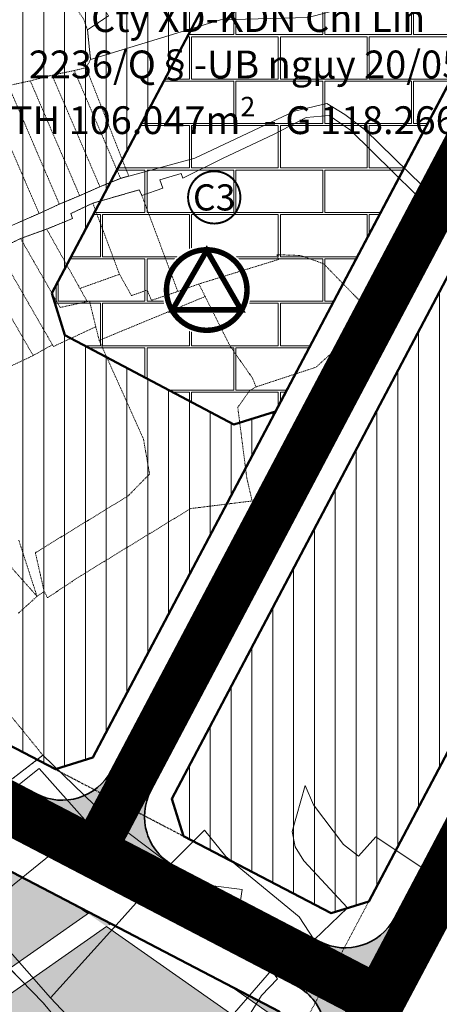
# Model space of a CAD drawing. Extents: x 594400 to 596853, y 1183560 to 1185394.
# Drawn here: x 596198 to 596273, y 1184753 to 1184930 of the extents above; entities that cross this region are included whole.
import ezdxf
from ezdxf.enums import TextEntityAlignment as Align

# ---------------------------------------------------------------- set-up
doc = ezdxf.new("R2010")
doc.units = 0
doc.header["$LTSCALE"] = 0.5
doc.header["$MEASUREMENT"] = 0
doc.set_wipeout_variables(frame=1)
for name, pattern in [('ACAD_ISO04W100', [30, 24, -3, 0, -3]), ('DASHED', [0.75, 0.5, -0.25]), ('HIDDEN', [0.375, 0.25, -0.125])]:
    doc.linetypes.add(name, pattern=pattern)
for name, color, linetype, lineweight in [('1- DAT GIAO DUC', 152, 'CONTINUOUS', 18), ('1-CAYXANH', 105, 'CONTINUOUS', 18), ('1-DANCUPT', 60, 'CONTINUOUS', 15), ('CoQDGiaoDat', 9, 'HIDDEN', 13), ('GHICHU', 7, 'CONTINUOUS', 13), ('H- DUONG', 8, 'CONTINUOUS', 18), ('HIEN TRANG', 9, 'CONTINUOUS', 9), ('LE DUONG', 4, 'CONTINUOUS', 35), ('QHCVCX', 3, 'HIDDEN', 40), ('QHDanCuPT', 2, 'HIDDEN', 25), ('RANH', 7, 'CONTINUOUS', 50), ('TEXT-DUAN', 7, 'CONTINUOUS', 18), ('TIMDUONG', 8, 'ACAD_ISO04W100', 13), ('zzz_kyhieu', 7, 'CONTINUOUS', 15)]:
    doc.layers.add(name, color=color, linetype=linetype, lineweight=lineweight)
doc.styles.add('CT', font='VFRANKO0.TTF')
doc.styles.get("Standard").update_dxf_attribs({"font": 'VNTIME_2.TTF', "height": 15})

# ---------------------------------------------------------------- blocks, each defined once
blk = doc.blocks.new('th')
at = {"color": 253, "linetype": 'Continuous'}
blk.add_wipeout([(0, -42), (8.73, -41.08), (17.08, -38.36), (24.68, -33.98), (31.21, -28.1), (36.37, -21), (39.94, -12.98), (41.77, -4.39), (41.77, 4.39), (39.94, 12.98), (36.37, 21), (31.21, 28.1), (24.68, 33.98), (17.08, 38.36), (8.73, 41.08), (0, 42), (-8.73, 41.08), (-17.08, 38.36), (-24.68, 33.98), (-31.21, 28.1), (-36.37, 21), (-39.94, 12.98), (-41.77, 4.39), (-41.77, -4.39), (-39.94, -12.98), (-36.37, -21), (-31.21, -28.1), (-24.68, -33.98), (-17.08, -38.36), (-8.73, -41.08)], dxfattribs=at).dxf.layer = 'zzz_kyhieu'
at = {"layer": 'zzz_kyhieu', "color": 150, "const_width": 5.12}
blk.add_lwpolyline([(21.09, -31.43, 162.212346), (20.31, -31.94, 0.006165)], format="xyb", close=True, dxfattribs=at)
blk.add_lwpolyline([(-32.07, -18.63), (32.19, -18.63), (0.06, 37.02)], close=True, dxfattribs=at)

msp = doc.modelspace()

# ---------------------------------------------------------------- hatches: boundary and pattern name
at = {"layer": '1- DAT GIAO DUC'}
h = msp.add_hatch(dxfattribs=at)
h.set_pattern_fill('AR-B816C', color=152, style=0)
h.set_pattern_definition([(0, (25988.599, 302.8664), (8, 8), [15.625, -0.375]), (0, (25980.599, 303.2414), (8, 8), [15.625, -0.375]), (90, (25988.599, 302.8664), (-8, 8), [-8.375, 7.625]), (90, (25988.224, 302.8664), (-8, 8), [-8.375, 7.625])])
h.paths.add_polyline_path([(596203.456, 1184880.68), (596205.788, 1184873.133), (596236.215, 1184857.07), (596243.763, 1184859.402), (596289.682, 1184946.383), (596287.35, 1184953.93), (596256.922, 1184969.993), (596249.375, 1184967.661)])
at = {"layer": '1-CAYXANH'}
h = msp.add_hatch(dxfattribs=at)
h.set_pattern_fill('GRASS', color=256, scale=2, style=0)
h.set_pattern_definition([(90, (27192.37, -3.31), (-1.414213562, 1.414213562), [0.375, -2.453427126]), (45, (27192.37, -3.31), (-1.4142135624, 1.4142135624), [0.375, -1.625]), (135, (27192.37, -3.31), (-1.4142135624, -1.4142135624), [0.375, -1.625])])
h.paths.add_polyline_path([(596023.135, 1184546.999), (596023.38, 1184546.849), (596046.499, 1184563.038), (596031.096, 1184573.824), (596021.131, 1184554.085)])
h.paths.add_polyline_path([(596058.166, 1184525.428), (596079.189, 1184540.148), (596049.856, 1184560.687), (596026.952, 1184544.649)])
h.paths.add_polyline_path([(596092.953, 1184504.007), (596111.879, 1184517.259), (596082.546, 1184537.797), (596061.739, 1184523.228)])
h.paths.add_polyline_path([(596140.169, 1184543.228), (596115.236, 1184560.687), (596086.032, 1184540.238), (596115.364, 1184519.699), (596135.01, 1184533.456)])
h.paths.add_polyline_path([(596079.189, 1184585.927), (596082.674, 1184588.368), (596053.342, 1184608.907), (596049.856, 1184606.466)], flags=0)
h.paths.add_polyline_path([(596082.546, 1184583.577), (596053.342, 1184563.128), (596082.674, 1184542.589), (596111.879, 1184563.038)])
h.paths.add_polyline_path([(596118.721, 1184608.907), (596115.236, 1184606.466), (596144.568, 1184585.927), (596148.054, 1184588.368)], flags=0)
h.paths.add_polyline_path([(596086.032, 1184631.796), (596082.546, 1184629.356), (596111.879, 1184608.817), (596115.364, 1184611.257)], flags=0)
h.paths.add_polyline_path([(596065.245, 1184641.47), (596049.997, 1184611.266), (596079.189, 1184631.706)])
h.paths.add_polyline_path([(596086.032, 1184677.575), (596082.546, 1184675.135), (596111.879, 1184654.596), (596115.364, 1184657.036)], flags=0)
h.paths.add_polyline_path([(596115.364, 1184657.036), (596118.721, 1184654.686), (596147.925, 1184675.135), (596144.568, 1184677.485)], flags=0)
h.paths.add_polyline_path([(596144.568, 1184631.706), (596115.236, 1184652.245), (596049.856, 1184606.466), (596048.17, 1184607.647), (596032.916, 1184577.43), (596049.985, 1184565.478)])
h.paths.add_polyline_path([(596115.364, 1184565.478), (596173.352, 1184606.082), (596175.46, 1184610.075), (596147.925, 1184629.356), (596086.032, 1184586.017)])
h.paths.add_polyline_path([(596157.815, 1184576.652), (596147.925, 1184583.577), (596118.721, 1184563.128), (596142.051, 1184546.792)])
h.paths.add_polyline_path([(596151.411, 1184586.017), (596159.696, 1184580.216), (596169.414, 1184598.623)])
h.paths.add_polyline_path([(596177.258, 1184654.596), (596180.743, 1184657.036), (596151.411, 1184677.575), (596147.925, 1184675.135)], flags=0)
h.paths.add_polyline_path([(596144.568, 1184677.485), (596148.054, 1184679.926), (596118.721, 1184700.465), (596115.236, 1184698.024)], flags=0)
h.paths.add_polyline_path([(596148.054, 1184679.926), (596151.411, 1184677.575), (596180.615, 1184698.024), (596177.258, 1184700.375)], flags=0)
h.paths.add_polyline_path([(596099.394, 1184709.117), (596085.742, 1184682.074), (596111.879, 1184700.375)])
h.paths.add_polyline_path([(596147.925, 1184720.914), (596144.568, 1184723.264), (596115.364, 1184702.815), (596118.721, 1184700.465)], flags=0)
h.paths.add_polyline_path([(596144.568, 1184677.485), (596147.925, 1184675.135), (596151.411, 1184677.575), (596148.054, 1184679.926)], flags=0)
h.paths.add_polyline_path([(596211.694, 1184678.708), (596209.947, 1184677.485), (596210.751, 1184676.923)])
h.paths.add_polyline_path([(596209.947, 1184723.264), (596180.615, 1184743.803), (596151.411, 1184723.354), (596180.743, 1184702.815)])
h.paths.add_polyline_path([(596228.396, 1184710.346), (596213.305, 1184720.914), (596184.1, 1184700.465), (596212.632, 1184680.486)])
h.paths.add_polyline_path([(596117.816, 1184745.61), (596118.721, 1184746.244), (596118.289, 1184746.546)])
h.paths.add_polyline_path([(596147.925, 1184766.693), (596118.721, 1184746.244), (596148.054, 1184725.705), (596177.258, 1184746.154)])
h.paths.add_polyline_path([(596121.487, 1184752.882), (596144.568, 1184769.043), (596133.543, 1184776.763)])
h.paths.add_polyline_path([(596148.054, 1184771.484), (596172.748, 1184788.775), (596150.944, 1184800.14), (596144.257, 1184797.988), (596135.363, 1184780.37)])
h.paths.add_polyline_path([(596180.743, 1184748.594), (596209.947, 1184769.043), (596213.305, 1184766.693), (596214.077, 1184767.233), (596176.597, 1184786.769), (596151.411, 1184769.133)])
h.paths.add_polyline_path([(596213.433, 1184725.705), (596242.637, 1184746.154), (596213.305, 1184766.693), (596184.1, 1184746.244)])
h.paths.add_polyline_path([(596235.307, 1184756.167), (596245.075, 1184749.328), (596244.424, 1184751.415)])
h.paths.add_polyline_path([(596246.098, 1184743.876), (596245.994, 1184743.803), (596216.79, 1184723.354), (596230.278, 1184713.91)])
h.paths.add_polyline_path([(596148.054, 1184634.147), (596209.947, 1184677.485), (596116.468, 1184742.94), (596101.214, 1184712.723), (596118.721, 1184700.465), (596082.546, 1184675.135), (596082.319, 1184675.294), (596067.065, 1184645.076), (596082.674, 1184634.147), (596115.364, 1184657.036)])
h.paths.add_polyline_path([(596193.106, 1184643.499), (596180.615, 1184652.245), (596151.411, 1184631.796), (596177.342, 1184613.639)])
h.paths.add_polyline_path([(596184.1, 1184654.686), (596194.987, 1184647.063), (596207.756, 1184671.249)])
h.paths.add_polyline_path([(596122.524, 1184509.805), (596115.236, 1184514.908), (596096.525, 1184501.807), (596108.701, 1184494.308), (596115.293, 1184496.108)])
h.paths.add_polyline_path([(596118.721, 1184517.348), (596124.405, 1184513.368), (596131.072, 1184525.997)])
at = {"layer": '1-DANCUPT'}
h = msp.add_hatch(dxfattribs=at)
h.set_pattern_fill('ANSI31', color=256, scale=30, angle=45, style=0)
h.set_pattern_definition([(90, (568864.494, 1183956.1344), (-3.75, 7e-16), [])])
h.paths.add_polyline_path([(596374.53, 1184987.149), (596372.426, 1184993.874), (596345.797, 1185007.692), (596339.025, 1185005.574), (596225.059, 1184789.702), (596227.158, 1184782.969), (596253.762, 1184769.102), (596260.53, 1184771.213)])
h.paths.add_polyline_path([(596324.822, 1185012.943), (596322.719, 1185019.668), (596266.203, 1185048.995), (596259.907, 1185047.317), (596154.31, 1184915.354), (596104.79, 1184876.374), (596104.381, 1184871.082), (596148.288, 1184824.079), (596204.102, 1184794.986), (596210.87, 1184797.097), (596243.763, 1184859.402), (596236.215, 1184857.07), (596205.788, 1184873.133), (596203.456, 1184880.68), (596249.375, 1184967.661), (596256.922, 1184969.993), (596287.35, 1184953.93), (596289.682, 1184946.381)])
h.paths.add_polyline_path([(596381.764, 1185011.561), (596388.536, 1185013.679), (596431.378, 1185094.83), (596429.948, 1185102.543), (596358.951, 1185164.637), (596353.895, 1185164.773), (596278.407, 1185070.436), (596279.195, 1185064.786)])
at = {"layer": 'H- DUONG'}
h = msp.add_hatch(color=256, dxfattribs=at)
h.paths.add_polyline_path([(596202.698, 1184789.777), (596200.831, 1184785.414), (596210.961, 1184780.134), (596216.961, 1184791.498), (596213.349, 1184793.472, -0.3086967)])
h.paths.add_polyline_path([(596200.831, 1184785.414), (596199.056, 1184781.265), (596219.732, 1184770.488), (596221.919, 1184774.423)])
h.paths.add_polyline_path([(596221.919, 1184774.423), (596224.167, 1184778.47, -0.3193296), (596220.612, 1184789.502), (596216.961, 1184791.498), (596210.961, 1184780.134)])
h = msp.add_hatch(color=256, dxfattribs=at)
h.paths.add_polyline_path([(596268.442, 1184764.781), (596264.364, 1184766.929, -0.314672), (596253.519, 1184763.247), (596251.417, 1184759.047), (596262.395, 1184753.325)])
h.paths.add_polyline_path([(596251.417, 1184759.047), (596249.285, 1184754.788, -0.3499398), (596251.61, 1184742.536), (596255.649, 1184740.549), (596262.395, 1184753.325)])
h.paths.add_polyline_path([(596266.374, 1184751.224), (596272.424, 1184762.683), (596268.442, 1184764.781), (596262.395, 1184753.325), (596255.649, 1184740.549), (596259.689, 1184738.561)])

# ---------------------------------------------------------------- linework, layer by layer
at = {"layer": '1-CAYXANH', "linetype": 'Continuous'}
for p, q in [((596208.034, 1184770.383), (596209.947, 1184769.043)), ((596180.743, 1184748.594), (596210.228, 1184769.24)), ((596184.1, 1184746.244), (596213.305, 1184766.693)), ((596213.305, 1184766.693), (596242.637, 1184746.154)), ((596213.75, 1184767.005), (596214.077, 1184767.233)), ((596235.307, 1184756.167), (596245.075, 1184749.328))]:
    msp.add_line(p, q, dxfattribs=at)
at = {"layer": 'CoQDGiaoDat', "flags": 128}
msp.add_lwpolyline([(596101.706, 1184873.946), (596154.31, 1184915.354), (596362.167, 1185175.11), (596438.51, 1185108.34), (596246.524, 1184744.683), (596244.424, 1184751.415), (596150.944, 1184800.14), (596144.257, 1184797.988), (596021.131, 1184554.085), (596023.135, 1184546.999), (596108.701, 1184494.308), (596114.769, 1184495.965), (596011.804, 1184288.478), (595816.571, 1184384.365), (595925.113, 1184602.69), (595990.339, 1184564.071), (595996.894, 1184565.987), (596122.732, 1184815.263), (596121.573, 1184823.38), (596085.934, 1184861.532), (596101.706, 1184873.946)], dxfattribs=at)
at = {"layer": 'H- DUONG'}
for p, q in [((596220.612, 1184789.502), (596213.349, 1184793.472)), ((596202.698, 1184789.777), (596199.056, 1184781.265)), ((596219.732, 1184770.488), (596224.167, 1184778.47)), ((596249.285, 1184754.788), (596253.519, 1184763.247))]:
    msp.add_line(p, q, dxfattribs=at)
at = {"layer": 'H- DUONG', "linetype": 'DASHED', "ltscale": 50, "const_width": 9}
for points in [[(595878.1, 1183989.159), (595958.268, 1184158.101), (596116.639, 1184477.238), (596262.395, 1184753.325), (596446.134, 1185101.362), (596493.613, 1185176.361)], [(596044.559, 1184920.475), (596142.149, 1184816.002), (596262.395, 1184753.325)]]:
    msp.add_lwpolyline(points, dxfattribs=at)
at = {"layer": 'H- DUONG', "linetype": 'DASHED', "ltscale": 50, "const_width": 8, "flags": 128}
msp.add_lwpolyline([(596210.961, 1184780.134), (596338.927, 1185022.524)], dxfattribs=at)
at = {"layer": 'HIEN TRANG', "linetype": 'HIDDEN'}
for p, q in [((596207.503, 1184920.783), (596203.51, 1184919.942)), ((596207.503, 1184920.783), (596209.622, 1184921.294)), ((596207.503, 1184920.783), (596215.831, 1184901.377)), ((596203.51, 1184919.942), (596199.579, 1184918.922)), ((596203.51, 1184919.942), (596212.118, 1184899.865)), ((596199.579, 1184918.922), (596195.649, 1184918.072)), ((596195.649, 1184918.072), (596204.812, 1184896.716)), ((596199.579, 1184918.922), (596208.468, 1184898.255)), ((596191.694, 1184916.941), (596201.172, 1184895.036)), ((596212.118, 1184899.865), (596215.831, 1184901.377)), ((596208.468, 1184898.255), (596212.118, 1184899.865)), ((596204.812, 1184896.716), (596208.468, 1184898.255)), ((596201.172, 1184895.036), (596204.812, 1184896.716)), ((596210.84, 1184896.9), (596215.65, 1184884.1)), ((596197.508, 1184893.435), (596201.172, 1184895.036)), ((596202.54, 1184892.24), (596197.84, 1184890.54)), ((596208.516, 1184881.558), (596202.54, 1184892.24)), ((596197.84, 1184890.54), (596193.71, 1184888.53)), ((596203.56, 1184871.42), (596193.71, 1184888.53)), ((596190.22, 1184886.58), (596200.11, 1184869.47)), ((596215.65, 1184884.1), (596208.516, 1184881.558)), ((596209.84, 1184879.188), (596208.516, 1184881.558)), ((596211.988, 1184872.209), (596211.38, 1184874.66)), ((596200.11, 1184869.47), (596203.56, 1184871.42)), ((596197.51, 1184836.25), (596200.794, 1184826.128)), ((596200.794, 1184826.128), (596194.286, 1184833.475)), ((596200.794, 1184826.128), (596202.08, 1184827.02)), ((596200.794, 1184826.128), (596197.43, 1184823.07))]:
    msp.add_line(p, q, dxfattribs=at)
at = {"layer": 'HIEN TRANG', "linetype": 'Continuous'}
for points in [[(596353.503, 1184960.447), (596352.293, 1184960.281), (596339.137, 1184954.94), (596304.808, 1184943.489), (596289.911, 1184941.029), (596249.594, 1184930.328), (596233.848, 1184929.898), (596210.439, 1184922.767), (596209.883, 1184928.081), (596213.672, 1184930.618)], [(596249.594, 1184930.328), (596233.848, 1184929.898), (596210.439, 1184922.767), (596209.883, 1184928.081), (596213.672, 1184930.618)], [(596213.672, 1184930.618), (596209.883, 1184928.081), (596210.439, 1184922.767), (596233.848, 1184929.898), (596249.594, 1184930.328)], [(596193.835, 1184891.844), (596201.176, 1184895.034), (596204.814, 1184896.715), (596208.468, 1184898.255), (596212.122, 1184899.865), (596215.833, 1184901.375), (596217.311, 1184901.763), (596229.22, 1184904.985), (596247.127, 1184913.496), (596253, 1184914.836), (596256.242, 1184912.876), (596259.954, 1184910.076), (596275.337, 1184894.994)], [(596275.337, 1184894.994), (596259.954, 1184910.076), (596256.242, 1184912.876), (596253, 1184914.836), (596247.127, 1184913.496), (596229.22, 1184904.985), (596217.311, 1184901.763), (596215.833, 1184901.375), (596212.122, 1184899.865), (596208.468, 1184898.255), (596204.814, 1184896.715), (596201.176, 1184895.034), (596193.835, 1184891.844)], [(596193.835, 1184891.844), (596201.176, 1184895.034), (596204.814, 1184896.715), (596208.468, 1184898.255), (596212.122, 1184899.865), (596215.833, 1184901.375), (596217.311, 1184901.763), (596229.22, 1184904.985), (596247.127, 1184913.496), (596253, 1184914.836), (596256.242, 1184912.876), (596259.954, 1184910.076), (596275.337, 1184894.994)], [(596220.543, 1184735.449), (596203.238, 1184753.851), (596189.942, 1184768.922), (596180.753, 1184778.943), (596179.689, 1184780.433), (596201.862, 1184797.514), (596212.934, 1184786.781), (596224.77, 1184777.878), (596230.942, 1184784.036), (596234.788, 1184779.313), (596247.977, 1184768.422), (596250.699, 1184764.272), (596256.704, 1184770.082), (596248.843, 1184778.543), (596247.301, 1184781.063), (596246.74, 1184783.784), (596249.082, 1184792.105), (596250.592, 1184788.604), (596255.953, 1184781.474), (596258.683, 1184779.383), (596261.818, 1184782.834), (596278.133, 1184771.903)], [(596278.133, 1184771.903), (596261.818, 1184782.834), (596258.683, 1184779.383), (596255.953, 1184781.474), (596250.592, 1184788.604), (596249.082, 1184792.105), (596246.74, 1184783.784), (596247.301, 1184781.063), (596248.843, 1184778.543), (596256.704, 1184770.082), (596250.699, 1184764.272), (596247.977, 1184768.422), (596234.788, 1184779.313), (596230.942, 1184784.036), (596224.77, 1184777.878), (596212.934, 1184786.781), (596201.862, 1184797.514), (596179.689, 1184780.433)], [(596179.689, 1184780.433), (596201.862, 1184797.514), (596212.934, 1184786.781), (596224.77, 1184777.878), (596230.942, 1184784.036), (596234.788, 1184779.313), (596247.977, 1184768.422), (596250.699, 1184764.272), (596256.704, 1184770.082), (596248.843, 1184778.543), (596247.301, 1184781.063), (596246.74, 1184783.784), (596249.082, 1184792.105), (596250.592, 1184788.604), (596255.953, 1184781.474), (596258.683, 1184779.383), (596261.818, 1184782.834), (596278.133, 1184771.903), (596279.766, 1184773.833), (596294.761, 1184761.072)], [(596180.753, 1184778.943), (596201.176, 1184795.165), (596209.878, 1184785.334), (596209.07, 1184784.334), (596189.942, 1184768.922)], [(596220.543, 1184735.449), (596203.238, 1184753.851), (596189.942, 1184768.922), (596180.753, 1184778.943), (596179.689, 1184780.433)], [(596139.248, 1184737.159), (596151.752, 1184748.56), (596167.02, 1184763.142), (596176.142, 1184772.843), (596180.168, 1184776.423), (596184.96, 1184771.713), (596191.773, 1184763.322), (596201.927, 1184752.931), (596208.962, 1184744.42), (596225.022, 1184726.718), (596235.056, 1184716.548)], [(596208.962, 1184744.42), (596201.927, 1184752.931), (596191.773, 1184763.322), (596184.96, 1184771.713), (596180.168, 1184776.423), (596176.142, 1184772.843), (596167.02, 1184763.142), (596151.752, 1184748.56)], [(596203.238, 1184753.851), (596215.561, 1184767.542), (596218.638, 1184770.983), (596223.999, 1184776.043), (596232.016, 1184774.073), (596237.741, 1184773.343), (596236.85, 1184767.412), (596243.004, 1184758.821)], [(596189.942, 1184768.922), (596203.238, 1184753.851), (596220.543, 1184735.449)], [(596243.004, 1184758.821), (596233.221, 1184747.56), (596233.27, 1184746.09), (596234.268, 1184745.38), (596233.823, 1184744.15), (596234.458, 1184741.73), (596238.764, 1184736.759), (596234.161, 1184731.139), (596228.503, 1184726.618), (596220.543, 1184735.449), (596203.238, 1184753.851)], [(596233.221, 1184747.56), (596243.004, 1184758.821), (596244.1, 1184757.291), (596241.238, 1184754.271), (596239.052, 1184750.781)], [(596239.052, 1184750.781), (596241.238, 1184754.271), (596244.1, 1184757.291), (596243.004, 1184758.821), (596233.221, 1184747.56)], [(596239.052, 1184750.781), (596241.238, 1184754.271), (596244.1, 1184757.291), (596243.004, 1184758.821), (596233.221, 1184747.56)]]:
    msp.add_lwpolyline(points, dxfattribs=at)
at = {"layer": 'HIEN TRANG', "linetype": 'HIDDEN'}
for points in [[(596160.5, 1184909.75), (596159.27, 1184911.39), (596158.78, 1184911.24), (596158.6, 1184915.57), (596151.43, 1184929.91), (596151.85, 1184930.18), (596156.65, 1184938.1), (596160.77, 1184942.63), (596164.72, 1184945.76), (596166.75, 1184942.97), (596173.95, 1184948.2), (596184.02, 1184950.27), (596190.65, 1184954.81), (596192.59, 1184955.62), (596203.99, 1184937.73), (596209.24, 1184929.95), (596209.88, 1184928.08), (596210.44, 1184922.77), (596209.622, 1184921.294)], [(596209.235, 1184929.957), (596209.877, 1184928.089), (596213.673, 1184930.615), (596212.67, 1184932.31)], [(596209.622, 1184921.294), (596217.311, 1184901.768), (596215.831, 1184901.377)], [(596210.84, 1184896.9), (596206.88, 1184895.03), (596207.2, 1184894.14), (596202.54, 1184892.24)], [(596197.84, 1184890.54), (596204.96, 1184878.13), (596209.84, 1184879.188)], [(596200.11, 1184869.47), (596195.68, 1184867.38), (596185.43, 1184884.63)], [(596209.84, 1184879.188), (596210.25, 1184879.28), (596211.38, 1184874.66)], [(596211.38, 1184874.66), (596203.74, 1184871.1), (596203.56, 1184871.42)], [(596211.988, 1184872.209), (596219.96, 1184854.45), (596221.06, 1184848.15), (596217.21, 1184844.22), (596200.5, 1184833.98), (596202.08, 1184827.02)], [(596240.23, 1184863.83), (596239.14, 1184863.22), (596236.94, 1184860.16), (596238.56, 1184847.49), (596239.52, 1184843.3), (596228.47, 1184841.93), (596208.66, 1184829.83), (596202.7, 1184825.88), (596202.08, 1184827.02)], [(596191.5, 1184810.231), (596201.864, 1184797.515), (596179.69, 1184780.43), (596168.936, 1184792.265)], [(596213.186, 1184679.375), (596238.46, 1184708.91), (596239.96, 1184711.58), (596225.02, 1184726.72), (596208.96, 1184744.42), (596201.93, 1184752.93), (596191.77, 1184763.32), (596184.96, 1184771.71), (596180.17, 1184776.42), (596176.145, 1184772.844)]]:
    msp.add_lwpolyline(points, dxfattribs=at)
at = {"layer": 'HIEN TRANG', "linetype": 'Continuous'}
msp.add_lwpolyline([(596235.056, 1184716.548), (596197.874, 1184671.918), (596175.73, 1184697.895), (596139.248, 1184737.159), (596151.752, 1184748.56), (596167.02, 1184763.142), (596176.142, 1184772.843), (596180.168, 1184776.423), (596184.96, 1184771.713), (596191.773, 1184763.322), (596201.927, 1184752.931), (596208.962, 1184744.42), (596225.022, 1184726.718)], close=True, dxfattribs=at)
at = {"layer": 'LE DUONG'}
msp.add_line((596384.204, 1184974.415), (596266.374, 1184751.224), dxfattribs=at)
at = {"layer": 'LE DUONG', "flags": 128}
for points in [[(596155.748, 1184813.988), (596200.694, 1184790.561, 0.4126764), (596214.159, 1184794.76), (596328.573, 1185011.48, 0.4162869), (596324.336, 1185025.025), (596270.777, 1185052.818, 0.3578494), (596258.363, 1185050.19), (596152.183, 1184917.498), (596103.865, 1184879.464, 0.4391811), (596102.742, 1184864.78), (596144.912, 1184819.636), (596182.125, 1184800.239)], [(596379.188, 1184984.192), (596379.612, 1184984.995, 0.4162869), (596375.375, 1184998.54), (596349.19, 1185012.128, 0.4121433), (596335.74, 1185007.921), (596221.303, 1184791.155, 0.4157524), (596225.524, 1184777.618), (596251.684, 1184763.983, 0.4126764), (596265.149, 1184768.182), (596379.188, 1184984.192)]]:
    msp.add_lwpolyline(points, format="xyb", dxfattribs=at)
msp.add_lwpolyline([(596120.068, 1184493.371), (596251.61, 1184742.536, 0.4157524), (596247.389, 1184756.072), (596153.095, 1184805.222, 0.4180262), (596139.546, 1184800.86), (596015.831, 1184555.791, 0.3896871), (596019.515, 1184542.77), (596105.981, 1184489.525, 0.4337411)], format="xyb", close=True, dxfattribs=at)
at = {"layer": 'QHCVCX'}
msp.add_line((596150.944, 1184800.14), (596244.424, 1184751.415), dxfattribs=at)
at = {"layer": 'QHDanCuPT'}
for p, q in [((596260.53, 1184771.213), (596438.51, 1185108.34)), ((596148.288, 1184824.079), (596253.762, 1184769.102)), ((596253.762, 1184769.102), (596260.53, 1184771.213))]:
    msp.add_line(p, q, dxfattribs=at)
at = {"layer": 'RANH', "flags": 128}
for points in [[(596104.381, 1184871.082), (596104.79, 1184876.374), (596154.31, 1184915.354), (596259.907, 1185047.317), (596266.203, 1185048.995), (596322.719, 1185019.668), (596324.822, 1185012.943), (596210.87, 1184797.097), (596204.102, 1184794.986), (596148.288, 1184824.079), (596104.381, 1184871.082)], [(596227.158, 1184782.969), (596225.059, 1184789.702), (596339.025, 1185005.574), (596345.797, 1185007.692), (596372.426, 1184993.874), (596374.53, 1184987.149), (596260.53, 1184771.213), (596253.762, 1184769.102), (596227.158, 1184782.969)]]:
    msp.add_lwpolyline(points, dxfattribs=at)
for points in [[(596203.456, 1184880.68), (596249.375, 1184967.661), (596256.922, 1184969.993), (596287.35, 1184953.93), (596289.682, 1184946.383), (596243.763, 1184859.402), (596236.215, 1184857.07), (596205.788, 1184873.133)], [(596246.524, 1184744.683), (596244.424, 1184751.415), (596150.944, 1184800.14), (596144.257, 1184797.988), (596021.131, 1184554.085), (596023.135, 1184546.999), (596108.701, 1184494.308), (596115.293, 1184496.108)]]:
    msp.add_lwpolyline(points, close=True, dxfattribs=at)
at = {"layer": 'TEXT-DUAN', "const_width": 0.353}
msp.add_lwpolyline([(596229.818, 1184894.225, 11.9205807), (596228.756, 1184895.379, 0.0838885)], format="xyb", close=True, dxfattribs=at)
at = {"layer": 'TIMDUONG', "ltscale": 2}
for p, q in [((596116.639, 1184477.238), (596446.246, 1185101.574)), ((596210.961, 1184780.134), (596338.927, 1185022.524)), ((596142.149, 1184816.002), (596262.395, 1184753.325))]:
    msp.add_line(p, q, dxfattribs=at)

# ---------------------------------------------------------------- texts
at = {"layer": 'CoQDGiaoDat', "ltscale": 2, "insert": (596240.622, 1184920.178), "char_height": 5, "width": 112.2364, "attachment_point": 5}
msp.add_mtext('\\A1;{\\f.VnTime|b1|i0|c0|p34;Cty XD-KDN Chî Lín\\PQ§ 2236/Q§-UB ngµy 20/05/2004 TH 106.047m\\H0.7x;\\S2^ ;\\H1.429x; - G 118.266m\\H0.7x;\\S2^ ;}', dxfattribs=at)
at = {"layer": 'GHICHU', "linetype": 'Continuous', "style": 'CT'}
msp.add_text('C3', height=4.7076, dxfattribs=at).set_placement((596232.703, 1184897.944), align=Align.MIDDLE_CENTER)

# ---------------------------------------------------------------- next in the draw order: block references
at = {"layer": 'zzz_kyhieu', "color": 253, "linetype": 'Continuous', "xscale": 0.1918316602241248, "yscale": 0.1918316602241248, "zscale": 0.1918316602685193}
msp.add_blockref('th', (596231.348, 1184881.28), dxfattribs=at)

# ---------------------------------------------------------------- next in the draw order: linework, layer by layer
at = {"layer": 'HIEN TRANG', "linetype": 'HIDDEN'}
for p, q in [((596226.14, 1184881.01), (596229.94, 1184882.36)), ((596231.072, 1184880.097), (596229.94, 1184882.36)), ((596211.988, 1184872.209), (596231.072, 1184880.097))]:
    msp.add_line(p, q, dxfattribs=at)
at = {"layer": 'HIEN TRANG', "linetype": 'Continuous'}
for points in [[(596276.648, 1184890.994), (596257.24, 1184910.026), (596253.413, 1184912.696), (596249.239, 1184912.356), (596243.506, 1184909.356), (596234.194, 1184904.975), (596227.059, 1184901.415), (596226.738, 1184902.255), (596222.927, 1184901.085), (596223.479, 1184899.635), (596219.669, 1184898.315), (596219.199, 1184899.315), (596210.843, 1184896.905), (596206.884, 1184895.034), (596207.197, 1184894.144), (596202.537, 1184892.244), (596197.844, 1184890.544), (596193.711, 1184888.534)], [(596193.711, 1184888.534), (596197.844, 1184890.544), (596202.537, 1184892.244), (596207.197, 1184894.144), (596206.884, 1184895.034), (596210.843, 1184896.905), (596219.199, 1184899.315), (596219.669, 1184898.315), (596223.479, 1184899.635), (596222.927, 1184901.085), (596226.738, 1184902.255), (596227.059, 1184901.415), (596234.194, 1184904.975), (596243.506, 1184909.356), (596249.239, 1184912.356), (596253.413, 1184912.696), (596257.24, 1184910.026), (596276.648, 1184890.994)], [(596276.648, 1184890.994), (596257.24, 1184910.026), (596253.413, 1184912.696), (596249.239, 1184912.356), (596243.506, 1184909.356), (596234.194, 1184904.975), (596227.059, 1184901.415), (596226.738, 1184902.255), (596222.927, 1184901.085), (596223.479, 1184899.635), (596219.669, 1184898.315), (596219.199, 1184899.315), (596210.843, 1184896.905), (596206.884, 1184895.034), (596207.197, 1184894.144), (596202.537, 1184892.244), (596197.844, 1184890.544), (596193.711, 1184888.534)]]:
    msp.add_lwpolyline(points, dxfattribs=at)
at = {"layer": 'HIEN TRANG', "linetype": 'HIDDEN'}
for points in [[(596210.84, 1184896.9), (596219.2, 1184899.31), (596219.668, 1184898.314), (596226.14, 1184881.01)], [(596229.94, 1184882.36), (596244.3, 1184886.77), (596243.97, 1184887.63), (596248.25, 1184887.48), (596252.39, 1184886), (596261.62, 1184876.53), (596255.49, 1184871.44), (596251.04, 1184867.38), (596240.23, 1184863.83)], [(596215.65, 1184884.1), (596217.8, 1184880.26), (596220.64, 1184881.26), (596221.4, 1184879.41), (596226.14, 1184881.01)], [(596240.23, 1184863.83), (596239.6, 1184865.4), (596235.55, 1184871.18), (596231.072, 1184880.097)]]:
    msp.add_lwpolyline(points, dxfattribs=at)

doc.saveas('drawing.dxf')
